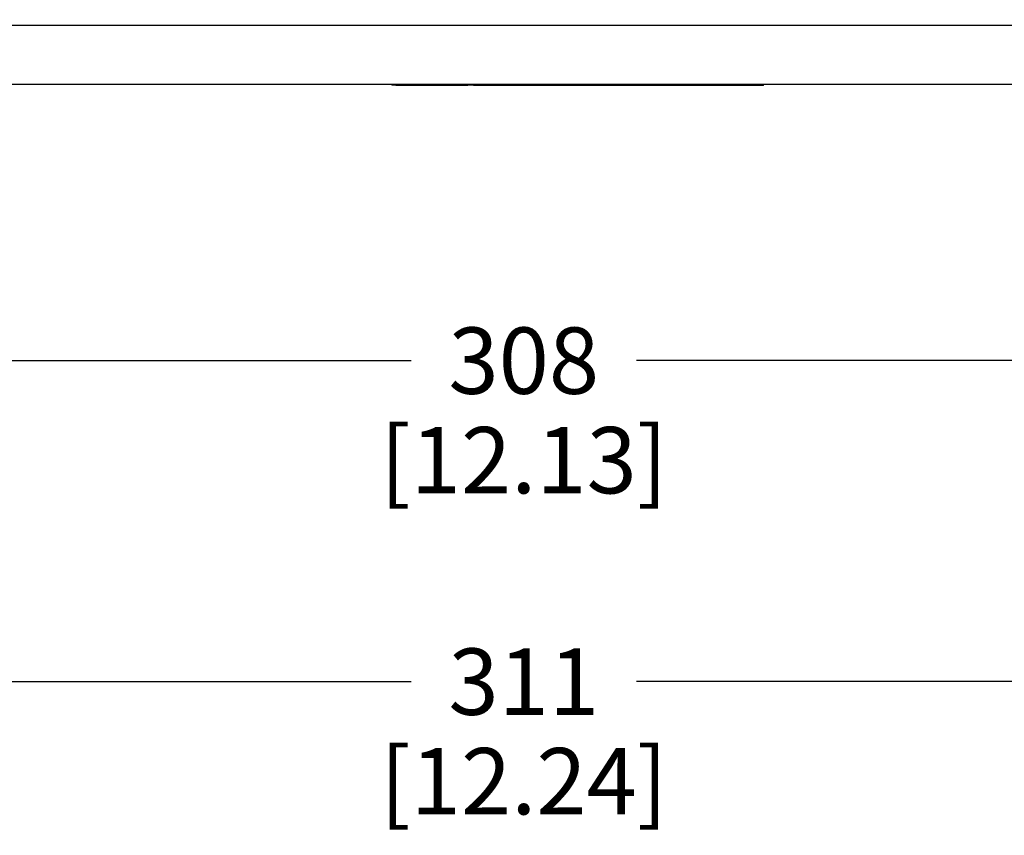
# Model space of a CAD drawing. Units: inches. Extents: x 0 to 34, y 0 to 22.
# Drawn here: x 4.5 to 6.8, y 10.2 to 12.1 of the extents above; entities that cross this region are included whole.
import ezdxf

# ---------------------------------------------------------------- set-up
doc = ezdxf.new("R2010")
doc.units = ezdxf.units.IN
doc.header["$LTSCALE"] = 1.87
doc.header["$MEASUREMENT"] = 0
doc.layers.get('0').update_dxf_attribs({"linetype": 'CONTINUOUS'})
doc.layers.add('ASSI', color=7, linetype='CONTINUOUS')
doc.styles.get("Standard").update_dxf_attribs({"font": 'txt', "width": 0.8})
doc.dimstyles.new('DIMSTYLE_1', dxfattribs={"dimtxt": 0.15625, "dimasz": 0.1875, "dimexe": 0.125, "dimexo": 0.0625, "dimgap": 0.078125, "dimtad": 0, "dimtih": 1, "dimtoh": 1, "dimzin": 4, "dimdsep": 46, "dimtxsty": 'STANDARD', "dimblk": 'CLOSED', "dimblk1": 'CLOSED', "dimblk2": 'CLOSED', "dimcen": 0.09, "dimadec": 0, "dimazin": 0, "dimtfac": 1, "dimtofl": 0, "dimtmove": 0, "dimatfit": 3, "dimldrblk": 'CLOSED', "dimfxl": 1, "dimtolj": 1, "dimtzin": 4, "dimarcsym": 0})

# ---------------------------------------------------------------- blocks, each defined once
blk = doc.blocks.new('_CLOSED')
at = {"color": 0, "linetype": 'BYBLOCK'}
for p, q in [((0, 0), (-1, 0.167)), ((-1, 0.167), (-1, -0.167)), ((-1, -0.167), (0, 0)), ((-1, 0), (0, 0))]:
    blk.add_line(p, q, dxfattribs=at)
blk = doc.blocks.new('*D3')
at = {"color": 2, "linetype": 'CONTINUOUS'}
for p, q in [((2.8482, 12.0585), (2.8482, 10.4844)), ((8.9702, 12.0585), (8.9702, 10.4844)), ((2.8482, 10.5625), (5.3936, 10.5625)), ((8.9702, 10.5625), (5.9248, 10.5625)), ((2.8482, 10.4844), (2.8482, 10.4375)), ((8.9702, 10.4844), (8.9702, 10.4375))]:
    blk.add_line(p, q, dxfattribs=at)
at = {"color": 2, "linetype": 'CONTINUOUS', "xscale": 0.1875, "yscale": 0.1875, "zscale": 0.1875, "rotation": 180}
blk.add_blockref('_CLOSED', (2.8482, 10.5625), dxfattribs=at)
at = {"color": 2, "linetype": 'CONTINUOUS', "xscale": 0.1875, "yscale": 0.1875, "zscale": 0.1875}
blk.add_blockref('_CLOSED', (8.9702, 10.5625), dxfattribs=at)
at = {"color": 2, "linetype": 'CONTINUOUS', "insert": (5.6592, 10.6406), "char_height": 0.15625, "width": 0.875, "attachment_point": 2, "line_spacing_factor": 0.9}
blk.add_mtext('311\\P[12.24]', dxfattribs=at)
blk = doc.blocks.new('*D12')
at = {"color": 2, "linetype": 'CONTINUOUS'}
for p, q in [((2.8777, 11.7397), (2.8777, 11.2401)), ((8.9407, 11.7397), (8.9407, 11.2401)), ((2.8777, 11.3183), (5.3936, 11.3183)), ((8.9407, 11.3183), (5.9248, 11.3183)), ((2.8777, 11.2401), (2.8777, 11.1933)), ((8.9407, 11.2401), (8.9407, 11.1933))]:
    blk.add_line(p, q, dxfattribs=at)
at = {"color": 2, "linetype": 'CONTINUOUS', "xscale": 0.1875, "yscale": 0.1875, "zscale": 0.1875, "rotation": 180}
blk.add_blockref('_CLOSED', (2.8777, 11.3183), dxfattribs=at)
at = {"color": 2, "linetype": 'CONTINUOUS', "xscale": 0.1875, "yscale": 0.1875, "zscale": 0.1875}
blk.add_blockref('_CLOSED', (8.9407, 11.3183), dxfattribs=at)
at = {"color": 2, "linetype": 'CONTINUOUS', "insert": (5.6592, 11.3964), "char_height": 0.15625, "width": 0.875, "attachment_point": 2, "line_spacing_factor": 0.9}
blk.add_mtext('308\\P[12.13]', dxfattribs=at)

msp = doc.modelspace()

# ---------------------------------------------------------------- linework, layer by layer
at = {"color": 3, "linetype": 'CONTINUOUS'}
msp.add_line((8.9308, 12.1073), (2.8875, 12.1073), dxfattribs=at)
at = {"color": 7, "linetype": 'CONTINUOUS'}
for p, q in [((5.3482, 11.9695), (5.3482, 11.967)), ((6.2241, 11.9663), (6.2241, 11.9695)), ((5.5411, 11.967), (5.3482, 11.967)), ((5.358, 11.967), (5.358, 11.9661)), ((5.3777, 11.9665), (5.358, 11.9665)), ((5.3584, 11.967), (5.3584, 11.9665)), ((5.3593, 11.967), (5.3593, 11.9665)), ((5.3609, 11.967), (5.3609, 11.9665)), ((5.363, 11.967), (5.363, 11.9665)), ((5.3647, 11.967), (5.3647, 11.9665)), ((5.371, 11.967), (5.371, 11.9665)), ((5.3727, 11.967), (5.3727, 11.9665)), ((5.3748, 11.967), (5.3748, 11.9665)), ((5.3764, 11.967), (5.3764, 11.9665)), ((5.3773, 11.967), (5.3773, 11.9665)), ((5.3777, 11.967), (5.3777, 11.9665)), ((5.5273, 11.967), (5.5273, 11.9661)), ((5.5411, 11.967), (5.5411, 11.9663)), ((6.2241, 11.9663), (5.5411, 11.9663)), ((5.545, 11.9665), (5.545, 11.9663)), ((6.2241, 11.9665), (5.545, 11.9665))]:
    msp.add_line(p, q, dxfattribs=at)
at = {"layer": 'ASSI', "color": 3, "linetype": 'CONTINUOUS'}
msp.add_line((2.9171, 11.9695), (8.9013, 11.9695), dxfattribs=at)
at = {"layer": 'ASSI', "color": 7, "linetype": 'CONTINUOUS'}
msp.add_line((5.5273, 11.9661), (5.358, 11.9661), dxfattribs=at)

# ---------------------------------------------------------------- dimensions: what is measured, and where the dimension line sits
at = {"color": 2, "linetype": 'CONTINUOUS'}
dim = msp.add_linear_dim(base=(2.8482, 10.5625), p1=(8.9702, 12.121), p2=(2.8482, 12.121), angle=180, text='311\\P[12.24]', dimstyle='DIMSTYLE_1', dxfattribs=at)
dim.commit()
dim.dimension.update_dxf_attribs({"geometry": '*D3', "text_midpoint": (5.6592, 10.4453), "dimtype": 160})
dim = msp.add_linear_dim(base=(8.9407, 11.3183), p1=(2.8777, 11.8022), p2=(8.9407, 11.8022), text='308\\P[12.13]', dimstyle='DIMSTYLE_1', dxfattribs=at)
dim.commit()
dim.dimension.update_dxf_attribs({"geometry": '*D12', "text_midpoint": (5.6592, 11.2011), "dimtype": 160})

doc.saveas('drawing.dxf')
